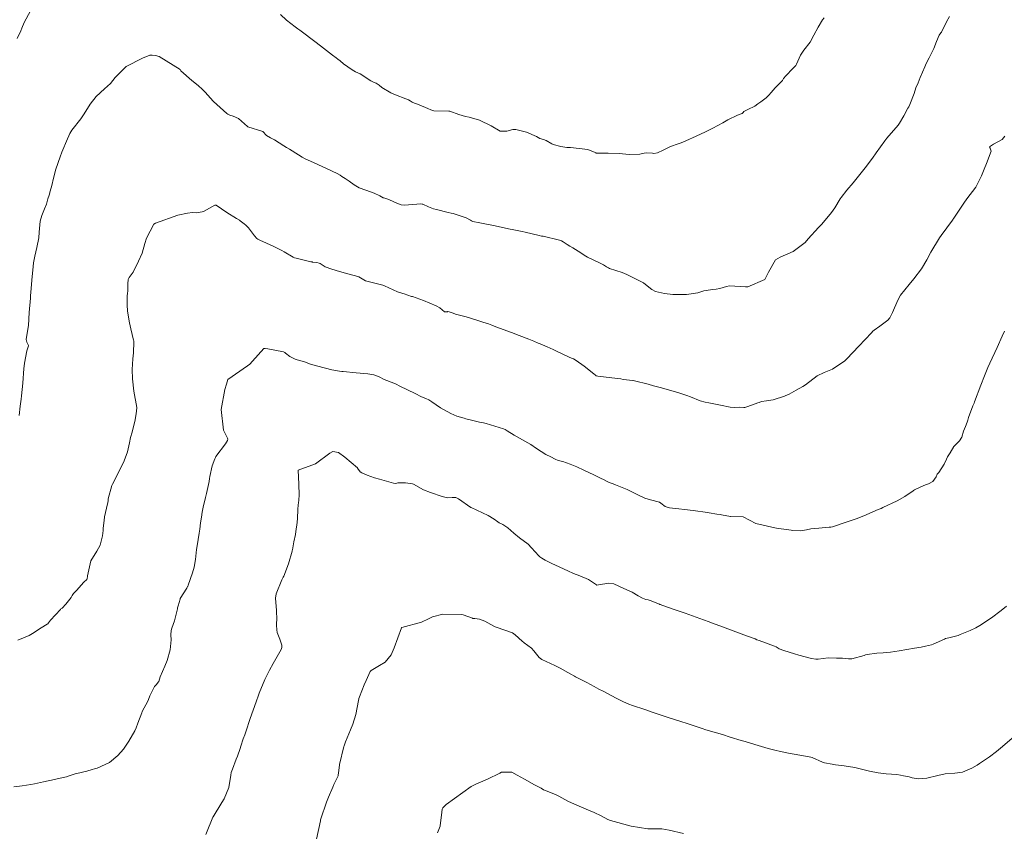
# Model space of a CAD drawing. Units: metres. Extents: x 803099 to 807613, y 8126789 to 8128801.
# Drawn here: x 803805 to 803869, y 8127009 to 8127062 of the extents above; entities that cross this region are included whole.
import ezdxf

# ---------------------------------------------------------------- set-up
doc = ezdxf.new("R2010")
doc.units = ezdxf.units.M
doc.header["$LTSCALE"] = 25
doc.layers.add('Curva Indice', color=36, linetype='Continuous')

msp = doc.modelspace()

# ---------------------------------------------------------------- linework, layer by layer
at = {"layer": 'Curva Indice', "color": 36, "linetype": 'Continuous', "lineweight": 13, "flags": 128}
for points, elevation in [([(803805.9172, 8127062.2457), (803805.4973, 8127061.4846), (803805.3499, 8127061.1312), (803805.2815, 8127060.96), (803805.0545, 8127060.447)], 290), ([(803857.5871, 8127061.8009), (803857.4878, 8127061.6741), (803857.2053, 8127061.1818), (803856.9144, 8127060.6618), (803856.824, 8127060.5115), (803856.7764, 8127060.4157), (803856.6735, 8127060.2102), (803856.2622, 8127059.6936), (803856.0398, 8127059.3672), (803855.7844, 8127058.7708), (803855.7392, 8127058.7029), (803855.5426, 8127058.5025), (803855.0825, 8127058.0304), (803854.9478, 8127057.838), (803854.8688, 8127057.7177), (803854.6761, 8127057.5185), (803854.3893, 8127057.2285), (803854.1306, 8127056.9268), (803853.9801, 8127056.7525), (803853.8122, 8127056.5941), (803853.4531, 8127056.324), (803853.2657, 8127056.1864), (803853.0695, 8127056.0479), (803852.6176, 8127055.819), (803852.3603, 8127055.6879), (803852.3088, 8127055.6328), (803852.2461, 8127055.5644), (803851.9485, 8127055.4599), (803851.3233, 8127055.152), (803850.9914, 8127054.9683), (803850.3415, 8127054.614), (803849.8684, 8127054.381), (803849.2567, 8127054.1007), (803848.5851, 8127053.7916), (803848.2806, 8127053.6636), (803848.0705, 8127053.5891), (803847.5808, 8127053.4147), (803847.0988, 8127053.1855), (803846.7287, 8127052.9965), (803846.5004, 8127052.9667), (803846.4127, 8127052.9857), (803845.9993, 8127053.0041), (803845.8694, 8127052.9755), (803845.578, 8127052.9133), (803844.8864, 8127052.9031), (803844.2324, 8127052.9581), (803843.5296, 8127052.9886), (803842.9153, 8127052.9752), (803842.7473, 8127052.9891), (803842.7198, 8127052.999), (803842.672, 8127053.0299), (803842.1932, 8127053.2309), (803841.0643, 8127053.3497), (803840.8307, 8127053.3602), (803840.4518, 8127053.4194), (803839.9396, 8127053.5575), (803839.8507, 8127053.5969), (803839.4772, 8127053.8028), (803839.3089, 8127053.8626), (803839.0843, 8127053.9365), (803838.8481, 8127054.0581), (803838.202, 8127054.3526), (803837.5167, 8127054.5212), (803837.3229, 8127054.5144), (803836.9211, 8127054.4195), (803836.4873, 8127054.4253), (803835.907, 8127054.753), (803835.1433, 8127055.1249), (803834.4668, 8127055.3299), (803834.2347, 8127055.3815), (803833.8005, 8127055.4947), (803833.2111, 8127055.72), (803833.1912, 8127055.7268), (803833.1829, 8127055.7282), (803833.1471, 8127055.7285), (803832.1754, 8127055.7418), (803831.9704, 8127055.7957), (803831.7812, 8127055.8841), (803831.2134, 8127056.1258), (803830.7978, 8127056.2901), (803830.7679, 8127056.3049), (803830.6393, 8127056.3913), (803830.5318, 8127056.4502), (803830.3416, 8127056.5188), (803829.6671, 8127056.7766), (803829.363, 8127056.9156), (803828.7894, 8127057.2566), (803828.6045, 8127057.4088), (803828.4183, 8127057.5376), (803828.2988, 8127057.5864), (803828.1197, 8127057.6676), (803828.0762, 8127057.6981), (803827.3715, 8127058.15), (803827.0756, 8127058.2877), (803826.8566, 8127058.4038), (803826.2941, 8127058.8006), (803826.0732, 8127058.9918), (803825.9327, 8127059.1129), (803825.8241, 8127059.1907), (803825.5787, 8127059.3716), (803824.8013, 8127059.967), (803824.4205, 8127060.2638), (803824.1699, 8127060.459), (803823.8042, 8127060.7339), (803823.6331, 8127060.8596), (803823.4476, 8127060.9958), (803823.3197, 8127061.087), (803823.1487, 8127061.205), (803822.5802, 8127061.6436), (803822.1972, 8127062.0144)], 290), ([(803865.7538, 8127061.8776), (803865.5598, 8127061.5286), (803865.2317, 8127060.8731), (803865.1848, 8127060.8221), (803865.0699, 8127060.6781), (803864.8949, 8127060.2662), (803864.7236, 8127059.8), (803864.6486, 8127059.6328), (803864.4291, 8127059.1985), (803864.2377, 8127058.8143), (803864.1437, 8127058.6077), (803863.8472, 8127057.9116), (803863.6965, 8127057.5733), (803863.5659, 8127057.2366), (803863.4462, 8127056.8734), (803863.1647, 8127056.1452), (803863.0897, 8127055.9932), (803863.0411, 8127055.9062), (803862.7669, 8127055.412), (803862.489, 8127054.9283), (803862.3977, 8127054.8019), (803861.6701, 8127053.9649), (803861.535, 8127053.7918), (803860.9821, 8127052.9968), (803860.7411, 8127052.6673), (803860.2491, 8127052.0295), (803859.9086, 8127051.5902), (803859.4853, 8127051.058), (803859.0566, 8127050.5632), (803858.6851, 8127050.0964), (803858.6262, 8127050)], 287.5), ([(803829.1056, 8127050), (803828.9227, 8127050.0645), (803828.8831, 8127050.0834), (803828.6552, 8127050.2096), (803828.2823, 8127050.3726), (803827.7399, 8127050.5646), (803827.311, 8127050.728), (803826.9837, 8127050.9203), (803826.6577, 8127051.1568), (803826.3976, 8127051.3363), (803826.2897, 8127051.4038), (803826.1914, 8127051.4715), (803826.0656, 8127051.5565), (803825.8854, 8127051.6494), (803825.1942, 8127051.984), (803824.9495, 8127052.1014), (803824.3457, 8127052.3725), (803823.7939, 8127052.6188), (803823.5972, 8127052.724), (803823.3597, 8127052.8739), (803822.7677, 8127053.2338), (803822.5757, 8127053.3516), (803822.4094, 8127053.4606), (803821.8033, 8127053.8544), (803821.6187, 8127053.9469), (803821.5375, 8127053.9743), (803821.2757, 8127054.13), (803821.0447, 8127054.3952), (803821.0336, 8127054.4038), (803820.0582, 8127054.7077), (803820.0445, 8127054.7127), (803820.0416, 8127054.715), (803819.4605, 8127055.2377), (803819.1034, 8127055.3879), (803818.8835, 8127055.4566), (803818.7555, 8127055.5192), (803818.6934, 8127055.5647), (803817.8308, 8127056.3487), (803817.8209, 8127056.3576), (803817.8135, 8127056.3651), (803817.2826, 8127056.9504), (803817.0206, 8127057.2067), (803816.9158, 8127057.3003), (803816.8202, 8127057.382), (803816.4231, 8127057.7162), (803815.7109, 8127058.3439), (803815.6732, 8127058.392), (803815.6482, 8127058.4259), (803814.2885, 8127059.2764), (803814.0473, 8127059.345), (803813.8259, 8127059.3612), (803813.674, 8127059.366), (803813.2042, 8127059.1753), (803812.1464, 8127058.6203), (803811.4182, 8127057.9187), (803811.1129, 8127057.5314), (803810.7391, 8127057.1767), (803810.1813, 8127056.6801), (803809.8049, 8127056.181), (803809.4179, 8127055.5414), (803809.1977, 8127055.228), (803808.6082, 8127054.4743), (803808.4745, 8127054.2597), (803808.2477, 8127053.7578), (803808.0131, 8127053.1949), (803807.9603, 8127053.0534), (803807.8504, 8127052.7415), (803807.5729, 8127051.9456), (803807.4111, 8127051.3505), (803807.3006, 8127050.8853), (803807.2014, 8127050.5114), (803807.1799, 8127050.4346), (803807.1681, 8127050.3977), (803807.1209, 8127050.246), (803807.0483, 8127050)], 287.5), ([(803869.3474, 8127054.083), (803869.1726, 8127053.8727), (803868.6135, 8127053.5639), (803868.4206, 8127053.4484), (803868.3981, 8127053.4331), (803868.3683, 8127053.401), (803868.3589, 8127053.3674), (803868.4039, 8127053.3003), (803868.4529, 8127053.1192), (803868.1558, 8127052.3077), (803867.9998, 8127051.9499), (803867.8286, 8127051.4989), (803867.4625, 8127050.7618), (803866.8719, 8127050.0017), (803866.8706, 8127050)], 285), ([(803866.8707, 8127050), (803866.6701, 8127049.723), (803866.0316, 8127048.7545), (803865.9714, 8127048.6592), (803865.9608, 8127048.6404), (803865.944, 8127048.6151), (803865.2014, 8127047.6263), (803865.094, 8127047.4734), (803864.5373, 8127046.539), (803864.2756, 8127046.0417), (803863.9242, 8127045.4516), (803863.4352, 8127044.7927), (803863.1287, 8127044.429), (803862.5638, 8127043.7339), (803862.3749, 8127043.3998), (803862.0306, 8127042.6044), (803861.8554, 8127042.2497), (803861.7332, 8127042.101), (803861.2175, 8127041.7132), (803860.8477, 8127041.4483), (803860.7634, 8127041.3789), (803860.6745, 8127041.289), (803859.8538, 8127040.4045), (803859.0598, 8127039.5841), (803858.927, 8127039.4633), (803858.1195, 8127038.9219), (803857.5872, 8127038.6994), (803857.1353, 8127038.4771), (803856.3642, 8127037.8832), (803856.2036, 8127037.7796), (803855.7746, 8127037.5455), (803855.3138, 8127037.2928), (803855.0433, 8127037.1784), (803854.994, 8127037.1615), (803854.2562, 8127036.9218), (803853.8351, 8127036.8551), (803853.5149, 8127036.8041), (803853.3474, 8127036.7487), (803853.2622, 8127036.718), (803852.6259, 8127036.4909), (803852.4231, 8127036.4195), (803852.3639, 8127036.4154), (803852.0796, 8127036.4303), (803851.7586, 8127036.4227), (803851.4718, 8127036.4343), (803850.8331, 8127036.5669), (803850.0834, 8127036.7165), (803849.8406, 8127036.7579), (803849.5121, 8127036.8532), (803848.8886, 8127037.1127), (803848.649, 8127037.2041), (803848.3893, 8127037.2912), (803848.1269, 8127037.3752), (803847.0026, 8127037.693), (803846.485, 8127037.8364), (803846.127, 8127037.9351), (803845.244, 8127038.144), (803845.1448, 8127038.1678), (803845.1249, 8127038.1711), (803844.4954, 8127038.2508), (803844.3509, 8127038.2788), (803844.1396, 8127038.3141), (803842.8549, 8127038.4498), (803842.7475, 8127038.4854), (803842.7017, 8127038.5191), (803842.5945, 8127038.6109), (803841.9599, 8127039.1022), (803841.8009, 8127039.2241), (803841.3753, 8127039.5255), (803841.2679, 8127039.5797), (803841.1881, 8127039.6096), (803840.6619, 8127039.8456), (803840.0747, 8127040.1318), (803839.94, 8127040.1943), (803839.5507, 8127040.3628), (803839.0976, 8127040.557), (803838.9637, 8127040.6129), (803838.6873, 8127040.7267), (803838.3511, 8127040.8618), (803837.721, 8127041.1097), (803837.2239, 8127041.3011), (803836.2173, 8127041.6815), (803835.9434, 8127041.7828), (803835.7235, 8127041.8608), (803835.3722, 8127041.9803), (803835.0389, 8127042.0899), (803834.2687, 8127042.318), (803833.588, 8127042.4959), (803833.3151, 8127042.6024), (803833.0871, 8127042.6601), (803833.0654, 8127042.6551), (803832.8709, 8127042.6378), (803832.5696, 8127042.8982), (803832.3254, 8127043.049), (803831.5012, 8127043.3755), (803830.7776, 8127043.6378), (803830.7197, 8127043.6567), (803830.2485, 8127043.8144), (803830.1542, 8127043.8388), (803829.8055, 8127043.9419), (803828.9527, 8127044.3516), (803828.9144, 8127044.3724), (803828.8601, 8127044.3946), (803827.9784, 8127044.5923), (803827.7298, 8127044.6699), (803827.5077, 8127044.7929), (803827.2858, 8127044.9254), (803827.0815, 8127044.9933), (803826.8137, 8127045.0599), (803826.0282, 8127045.2814), (803825.5403, 8127045.4231), (803825.1036, 8127045.5803), (803824.7635, 8127045.7877), (803824.7013, 8127045.8161), (803824.556, 8127045.8536), (803824.2815, 8127045.888), (803824.2431, 8127045.8962), (803824.1737, 8127045.9154), (803823.2057, 8127046.1374), (803823.1032, 8127046.171), (803823.0166, 8127046.214), (803822.4274, 8127046.5573), (803822.2853, 8127046.6375), (803822.0503, 8127046.7591), (803821.7198, 8127046.916), (803820.8494, 8127047.3167), (803820.7231, 8127047.3762), (803820.6573, 8127047.422), (803820.5066, 8127047.589), (803820.1062, 8127048.1098), (803819.9378, 8127048.2957), (803819.817, 8127048.379), (803819.556, 8127048.5834), (803819.5117, 8127048.6208), (803819.3358, 8127048.7336), (803818.704, 8127049.1236), (803818.0055, 8127049.5948), (803817.9112, 8127049.5903), (803817.1818, 8127049.1883), (803817.0992, 8127049.1533), (803816.6901, 8127049.1071), (803816.4689, 8127049.1108), (803816.1461, 8127049.0807), (803815.515, 8127048.9456), (803814.0615, 8127048.4162), (803813.937, 8127048.361), (803813.4555, 8127047.4543), (803813.367, 8127047.1056), (803813.1794, 8127046.4788), (803812.9415, 8127045.9416), (803812.5893, 8127045.2394), (803812.33, 8127044.8775), (803812.2781, 8127044.7641), (803812.2519, 8127044.469), (803812.2543, 8127044.0606), (803812.2227, 8127043.7921), (803812.2137, 8127043.737), (803812.1988, 8127043.0939), (803812.226, 8127042.7022), (803812.3578, 8127041.9378), (803812.4489, 8127041.5464), (803812.539, 8127041.1624), (803812.6277, 8127040.7947), (803812.6333, 8127040.7556), (803812.639, 8127040.6415), (803812.6264, 8127040.0184), (803812.619, 8127039.9675), (803812.5754, 8127039.5832), (803812.5422, 8127038.8905), (803812.5461, 8127038.2795), (803812.6458, 8127037.48), (803812.8374, 8127036.4231), (803812.8381, 8127036.4129), (803812.8374, 8127036.4048), (803812.7835, 8127036.0097), (803812.7691, 8127035.9062), (803812.7231, 8127035.6227), (803812.5397, 8127034.8205), (803812.4347, 8127034.471), (803812.3516, 8127034.1047), (803812.2362, 8127033.5309), (803812.0205, 8127032.9479), (803811.7759, 8127032.4463), (803811.2431, 8127031.4228), (803811.2275, 8127031.3865), (803811.2106, 8127031.336), (803810.9796, 8127030.4628), (803810.9671, 8127030.3468), (803810.9511, 8127030.2239), (803810.8568, 8127029.859), (803810.7407, 8127029.2892), (803810.7069, 8127029.0527), (803810.6492, 8127028.5508), (803810.6404, 8127028.4023), (803810.6063, 8127028.0528), (803810.4425, 8127027.4463), (803810.2293, 8127027.0548), (803809.8436, 8127026.4281), (803809.6306, 8127025.454), (803809.6164, 8127025.3794), (803809.6026, 8127025.306), (803809.5951, 8127025.2518), (803809.5713, 8127025.2094), (803809.3935, 8127025.0302), (803808.9016, 8127024.5009), (803808.714, 8127024.3015), (803808.6252, 8127024.1611), (803808.5644, 8127024.0393), (803808.2247, 8127023.6049), (803807.9743, 8127023.3477), (803807.8974, 8127023.2978), (803807.859, 8127023.27), (803807.2156, 8127022.5745), (803807.0795, 8127022.3971), (803807.0399, 8127022.3355), (803807.001, 8127022.3037), (803806.604, 8127022.0652), (803806.0532, 8127021.69), (803805.8245, 8127021.5617), (803805.0868, 8127021.2551)], 285), ([(803807.0483, 8127050), (803806.9503, 8127049.6682), (803806.8911, 8127049.512), (803806.8716, 8127049.468), (803806.6462, 8127048.9292), (803806.5374, 8127048.5452), (803806.4852, 8127047.8392), (803806.4519, 8127047.4732), (803806.3256, 8127046.8461), (803806.1876, 8127046.2754), (803806.1098, 8127045.8484), (803806.0566, 8127045.3662), (803806.0229, 8127044.9563), (803805.9433, 8127043.9309), (803805.9233, 8127043.6913), (803805.9103, 8127043.5344), (803805.8335, 8127042.6111), (803805.7748, 8127041.7605), (803805.7457, 8127041.5273), (803805.6302, 8127040.8393), (803805.6685, 8127040.6615), (803805.7874, 8127040.4617), (803805.7925, 8127040.4352), (803805.674, 8127040.1072), (803805.5155, 8127039.3026), (803805.4921, 8127039.0994), (803805.4818, 8127038.9568), (803805.4149, 8127038.0023), (803805.3344, 8127037.1813), (803805.3062, 8127036.95), (803805.2461, 8127036.4972), (803805.1757, 8127035.897)], 287.5), ([(803869.3264, 8127041.3856), (803869.1864, 8127041.0726), (803868.8462, 8127040.3265), (803868.3813, 8127039.3065), (803868.2534, 8127039.0117), (803868.0321, 8127038.4744), (803867.7879, 8127037.865), (803867.3762, 8127036.7862), (803867.3439, 8127036.7017), (803867.2737, 8127036.5194), (803866.99, 8127035.7725), (803866.9401, 8127035.5981), (803866.9032, 8127035.4637), (803866.7862, 8127035.1881), (803866.6664, 8127034.87), (803866.5457, 8127034.4951), (803866.3951, 8127034.2467), (803866.1067, 8127033.9528), (803866.0659, 8127033.9112), (803866.0364, 8127033.8702), (803865.788, 8127033.4627), (803865.6258, 8127033.2089), (803865.5499, 8127033.0615), (803865.4015, 8127032.7151), (803865.0489, 8127032.1911), (803864.9535, 8127032.0719), (803864.8684, 8127031.8979), (803864.6638, 8127031.5924), (803864.3762, 8127031.4468), (803864.1812, 8127031.3898), (803863.872, 8127031.2471), (803863.4678, 8127031.0489), (803863.3951, 8127031.0095), (803863.3751, 8127030.9957), (803862.8459, 8127030.6272), (803862.3429, 8127030.3471), (803861.4004, 8127029.898), (803861.2916, 8127029.8447), (803861.2663, 8127029.8322), (803861.2337, 8127029.8174), (803861.1111, 8127029.7642), (803860.1693, 8127029.3706), (803859.6627, 8127029.1729), (803859.0799, 8127028.9608), (803858.1281, 8127028.6531), (803858.024, 8127028.6286), (803857.9174, 8127028.614), (803857.2502, 8127028.566), (803856.7294, 8127028.5193), (803856.4371, 8127028.4551), (803856.0551, 8127028.3867), (803855.4969, 8127028.4058), (803855.4354, 8127028.4168), (803854.6393, 8127028.5414), (803854.4919, 8127028.5638), (803854.3752, 8127028.5846), (803853.1276, 8127028.8684), (803852.3169, 8127029.2885), (803852.3125, 8127029.2917), (803852.3093, 8127029.2931), (803852.3074, 8127029.2937), (803851.5063, 8127029.3098), (803851.4829, 8127029.3122), (803850.9028, 8127029.4279), (803850.8477, 8127029.4384), (803850.6016, 8127029.4797), (803850.1012, 8127029.5614), (803849.9853, 8127029.5799), (803849.0476, 8127029.7163), (803848.5004, 8127029.7831), (803848.1181, 8127029.8213), (803847.5121, 8127029.8838), (803847.4231, 8127029.8949), (803847.23, 8127029.9758), (803846.948, 8127030.1961), (803846.8657, 8127030.25), (803846.2785, 8127030.4031), (803845.9189, 8127030.522), (803845.4132, 8127030.7481), (803844.7515, 8127031.0661), (803844.429, 8127031.2089), (803844.009, 8127031.3747), (803843.8399, 8127031.4387), (803843.5893, 8127031.5394), (803843.4608, 8127031.5958), (803843.2527, 8127031.6953), (803843.0234, 8127031.8094), (803842.5827, 8127032.0223), (803841.9338, 8127032.3328), (803841.4826, 8127032.5414), (803841.0525, 8127032.7294), (803840.5755, 8127032.9006), (803840.2776, 8127032.9689), (803840.0693, 8127033.0535), (803839.7884, 8127033.2066), (803839.4739, 8127033.3586), (803838.8596, 8127033.7458), (803838.4909, 8127033.9975), (803838.1024, 8127034.2332), (803837.7524, 8127034.4275), (803837.3937, 8127034.6217), (803836.9501, 8127034.8967), (803836.8232, 8127034.9757), (803836.7145, 8127035.0223), (803835.5865, 8127035.3802), (803835.4171, 8127035.4103), (803835.1514, 8127035.456), (803834.5454, 8127035.6134), (803834.2661, 8127035.6814), (803834.139, 8127035.7121), (803833.6638, 8127035.8593), (803833.271, 8127036.0211), (803832.6048, 8127036.3914), (803832.0498, 8127036.7833), (803831.8554, 8127036.9084), (803831.6524, 8127036.9948), (803831.4863, 8127037.0578), (803831.3267, 8127037.136), (803830.9957, 8127037.3066), (803830.4074, 8127037.5805), (803830.0077, 8127037.7826), (803829.6712, 8127037.9486), (803829.1147, 8127038.1695), (803828.9423, 8127038.2387), (803828.6226, 8127038.4103), (803828.604, 8127038.4202), (803828.2753, 8127038.5476), (803827.8817, 8127038.6204), (803827.1074, 8127038.671), (803826.2798, 8127038.7513), (803826.1745, 8127038.7654), (803825.7523, 8127038.8304), (803825.6581, 8127038.8474), (803825.5295, 8127038.8754), (803824.6225, 8127039.1011), (803824.153, 8127039.2427), (803823.7537, 8127039.3825), (803823.2842, 8127039.5185), (803823.1418, 8127039.5599), (803822.7926, 8127039.737), (803822.5078, 8127039.9635), (803822.4697, 8127039.9949), (803822.3794, 8127040.0357), (803821.3609, 8127040.2324), (803821.1965, 8127040.2683), (803821.108, 8127040.2494), (803820.3671, 8127039.4253), (803820.2007, 8127039.2446), (803820.0513, 8127039.1202), (803818.765, 8127038.234), (803818.6715, 8127037.9353), (803818.5554, 8127037.5795), (803818.3238, 8127036.2879), (803818.4807, 8127034.931), (803818.5119, 8127034.8526), (803818.7497, 8127034.41), (803818.7581, 8127034.3505), (803818.7306, 8127034.2601), (803818.5998, 8127034.0473), (803817.9774, 8127033.2179), (803817.9484, 8127033.161), (803817.9145, 8127033.0807), (803817.7386, 8127032.6155), (803817.5828, 8127031.9329), (803817.5601, 8127031.7853), (803817.5355, 8127031.6009), (803817.377, 8127030.8253), (803817.3035, 8127030.5511), (803817.1627, 8127029.9315), (803817.1182, 8127029.707), (803817.0714, 8127029.4759), (803817.0578, 8127029.3986), (803816.9879, 8127028.9021), (803816.9326, 8127028.49), (803816.8956, 8127028.2423), (803816.8271, 8127027.8155), (803816.7602, 8127027.4028), (803816.7259, 8127027.1663), (803816.6577, 8127026.5234), (803816.5769, 8127026.018), (803816.4674, 8127025.6377), (803816.1821, 8127024.8511), (803816.1471, 8127024.76), (803816.1449, 8127024.7544), (803816.111, 8127024.6892), (803816.0898, 8127024.6569), (803815.6625, 8127023.9696), (803815.6479, 8127023.9343), (803815.5187, 8127023.4899), (803815.4901, 8127023.3759), (803815.4749, 8127023.2967), (803815.2811, 8127022.5258), (803815.1181, 8127022.0336), (803815.0811, 8127021.8902), (803815.0604, 8127021.6095), (803815.0638, 8127021.2761), (803815.0057, 8127020.6353), (803814.8086, 8127019.941), (803814.6622, 8127019.5755), (803814.3578, 8127018.8731), (803814.2597, 8127018.5793), (803814.2472, 8127018.5492), (803814.0914, 8127018.356), (803813.9967, 8127018.2364), (803813.676, 8127017.6446), (803813.6568, 8127017.5637), (803813.5607, 8127017.2794), (803813.1871, 8127016.6173), (803813.1528, 8127016.5369), (803812.8937, 8127015.8459), (803812.7871, 8127015.5569), (803812.6976, 8127015.3572), (803812.3259, 8127014.6855), (803811.9743, 8127014.1668), (803811.6076, 8127013.757), (803811.0642, 8127013.3005), (803810.2554, 8127012.9283), (803810.0872, 8127012.8786), (803809.9283, 8127012.8327), (803809.5711, 8127012.7306), (803808.9224, 8127012.5717), (803808.8302, 8127012.5484), (803808.3033, 8127012.3802), (803808.2506, 8127012.3652), (803807.7388, 8127012.2535), (803807.4663, 8127012.194), (803806.7654, 8127012.0327), (803806.1801, 8127011.912), (803805.9269, 8127011.8661), (803805.3775, 8127011.7754), (803804.818, 8127011.7067)], 282.5)]:
    msp.add_lwpolyline(points, dxfattribs=dict(at, elevation=elevation))
at = {"layer": 'Curva Indice', "color": 36, "linetype": 'Continuous', "lineweight": 13}
for points in [[(803858.6262, 8127050, 287.5), (803858.2712, 8127049.419, 287.5), (803858.0618, 8127049.1143, 287.5), (803857.4274, 8127048.368, 287.5), (803857.2231, 8127048.1371, 287.5), (803856.554, 8127047.3964, 287.5), (803856.3461, 8127047.1747, 287.5), (803855.5666, 8127046.5838, 287.5), (803854.7186, 8127046.2145, 287.5), (803854.4172, 8127046.0339, 287.5), (803853.9698, 8127045.2337, 287.5), (803853.7133, 8127044.7503, 287.5), (803852.617, 8127044.2836, 287.5), (803852.5453, 8127044.2794, 287.5), (803852.5344, 8127044.28, 287.5), (803852.4657, 8127044.2851, 287.5), (803851.4126, 8127044.3376, 287.5), (803851.2216, 8127044.2953, 287.5), (803850.785, 8127044.1609, 287.5), (803850.5596, 8127044.1257, 287.5), (803850.3156, 8127044.1042, 287.5), (803849.9072, 8127044.0445, 287.5), (803849.7599, 8127044.0064, 287.5), (803849.3721, 8127043.8915, 287.5), (803848.6194, 8127043.7824, 287.5), (803847.7334, 8127043.7767, 287.5), (803847.1821, 8127043.8316, 287.5), (803846.6158, 8127043.9715, 287.5), (803846.3754, 8127044.0927, 287.5), (803845.8514, 8127044.5082, 287.5), (803845.8148, 8127044.5344, 287.5), (803845.7757, 8127044.5566, 287.5), (803844.7382, 8127045.0814, 287.5), (803844.4443, 8127045.2038, 287.5), (803843.6182, 8127045.4757, 287.5), (803843.541, 8127045.506, 287.5), (803843.4078, 8127045.5887, 287.5), (803843.2265, 8127045.7087, 287.5), (803843.0039, 8127045.8264, 287.5), (803842.176, 8127046.2179, 287.5), (803841.9555, 8127046.3401, 287.5), (803841.7489, 8127046.487, 287.5), (803841.23, 8127046.8179, 287.5), (803841.0183, 8127046.9274, 287.5), (803840.8487, 8127047.0309, 287.5), (803840.589, 8127047.2106, 287.5), (803840.482, 8127047.2696, 287.5), (803840.3444, 8127047.3176, 287.5), (803839.2833, 8127047.5687, 287.5), (803839.1934, 8127047.5858, 287.5), (803839.0271, 8127047.6176, 287.5), (803838.1295, 8127047.8284, 287.5), (803837.9323, 8127047.8756, 287.5), (803837.3789, 8127047.9898, 287.5), (803837.3115, 8127048.0011, 287.5), (803837.1526, 8127048.0311, 287.5), (803836.0667, 8127048.2645, 287.5), (803835.2858, 8127048.4172, 287.5), (803835.1723, 8127048.438, 287.5), (803834.7061, 8127048.5397, 287.5), (803834.6241, 8127048.5753, 287.5), (803834.5559, 8127048.6225, 287.5), (803834.2848, 8127048.7751, 287.5), (803833.4349, 8127049.0472, 287.5), (803833.2935, 8127049.0774, 287.5), (803833.1118, 8127049.1191, 287.5), (803832.3542, 8127049.3133, 287.5), (803832.1622, 8127049.3564, 287.5), (803831.8224, 8127049.4773, 287.5), (803831.4591, 8127049.6528, 287.5), (803831.4048, 8127049.6707, 287.5), (803831.3375, 8127049.6763, 287.5), (803831.0557, 8127049.6591, 287.5), (803830.2596, 8127049.5926, 287.5), (803830.0522, 8127049.6117, 287.5), (803829.7546, 8127049.7242, 287.5), (803829.297, 8127049.9324, 287.5), (803829.1055, 8127050, 287.5)], [(803817.3304, 8127008.6048, 280), (803817.4052, 8127008.8204, 280), (803817.7386, 8127009.6268, 280), (803817.7813, 8127009.7259, 280), (803817.8009, 8127009.7611, 280), (803818.3735, 8127010.6902, 280), (803818.5177, 8127010.9306, 280), (803818.8316, 8127011.6557, 280), (803818.9648, 8127012.4787, 280), (803818.9865, 8127012.6331, 280), (803819.0646, 8127012.869, 280), (803819.3143, 8127013.5121, 280), (803819.3825, 8127013.7075, 280), (803819.5543, 8127014.2007, 280), (803819.613, 8127014.3658, 280), (803819.7704, 8127014.8381, 280), (803819.8603, 8127015.0994, 280), (803819.9726, 8127015.4244, 280), (803820.1767, 8127016.0242, 280), (803820.3486, 8127016.5274, 280), (803820.387, 8127016.6397, 280), (803820.6244, 8127017.3004, 280), (803820.7422, 8127017.6188, 280), (803820.8047, 8127017.7994, 280), (803821.1636, 8127018.6982, 280), (803821.4812, 8127019.316, 280), (803821.7115, 8127019.7368, 280), (803822.2258, 8127020.6608, 280), (803822.2751, 8127020.7888, 280), (803822.2756, 8127020.9279, 280), (803822.1376, 8127021.3212, 280), (803821.9836, 8127021.7715, 280), (803821.9529, 8127021.9356, 280), (803821.9301, 8127022.2429, 280), (803821.9389, 8127022.3968, 280), (803821.9594, 8127022.5916, 280), (803821.9273, 8127023.189, 280), (803821.8735, 8127024.0046, 280), (803821.9109, 8127024.2707, 280), (803822.2851, 8127025.2011, 280), (803822.3615, 8127025.3557, 280), (803822.4014, 8127025.4371, 280), (803822.715, 8127026.2377, 280), (803822.9426, 8127027.0546, 280), (803822.955, 8127027.1064, 280), (803822.9654, 8127027.1521, 280), (803823.0683, 8127027.6701, 280), (803823.1646, 8127028.1425, 280), (803823.1985, 8127028.339, 280), (803823.2665, 8127028.919, 280), (803823.2921, 8127029.2159, 280), (803823.3214, 8127029.7486, 280), (803823.3489, 8127030.1027, 280), (803823.3625, 8127030.1845, 280), (803823.3919, 8127030.4099, 280), (803823.4013, 8127030.7139, 280), (803823.3897, 8127031.4185, 280), (803823.332, 8127032.337, 280), (803824.4605, 8127032.7419, 280), (803825.397, 8127033.4474, 280), (803825.5937, 8127033.5554, 280), (803825.9561, 8127033.4808, 280), (803826.389, 8127033.1811, 280), (803827.1971, 8127032.4813, 280), (803827.2063, 8127032.4715, 280), (803827.3861, 8127032.2369, 280), (803827.4905, 8127032.1543, 280), (803827.8392, 8127032.0124, 280), (803828.3159, 8127031.8403, 280), (803828.6353, 8127031.7513, 280), (803829.5518, 8127031.4924, 280), (803829.6884, 8127031.4623, 280), (803829.7669, 8127031.4796, 280), (803829.8389, 8127031.503, 280), (803830.3374, 8127031.5178, 280), (803830.7925, 8127031.439, 280), (803830.8426, 8127031.4164, 280), (803831.4904, 8127031.0517, 280), (803831.9555, 8127030.8825, 280), (803832.7112, 8127030.619, 280), (803833.0627, 8127030.543, 280), (803833.373, 8127030.5533, 280), (803833.6027, 8127030.5499, 280), (803833.7891, 8127030.4722, 280), (803834.5756, 8127029.9067, 280), (803834.5861, 8127029.8992, 280), (803834.5892, 8127029.897, 280), (803834.5967, 8127029.8935, 280), (803835.7038, 8127029.393, 280), (803836.1116, 8127029.1461, 280), (803836.3302, 8127028.9708, 280), (803836.4269, 8127028.9154, 280), (803836.6738, 8127028.8038, 280), (803836.9964, 8127028.5759, 280), (803837.3812, 8127028.23, 280), (803837.7606, 8127027.9321, 280), (803838.3063, 8127027.5063, 280), (803838.5333, 8127027.2772, 280), (803839.0111, 8127026.7481, 280), (803839.0822, 8127026.6853, 280), (803839.1941, 8127026.6032, 280), (803839.4308, 8127026.4698, 280), (803839.8667, 8127026.2546, 280), (803840.0852, 8127026.1438, 280), (803840.8994, 8127025.7738, 280), (803841.2769, 8127025.6101, 280), (803841.6871, 8127025.453, 280), (803842.24, 8127025.224, 280), (803842.7, 8127024.9002, 280), (803842.7614, 8127024.8594, 280), (803842.7966, 8127024.85, 280), (803842.8887, 8127024.859, 280), (803843.5705, 8127024.9837, 280), (803843.8924, 8127024.9318, 280), (803844.5504, 8127024.6363, 280), (803845.0777, 8127024.3803, 280), (803845.4735, 8127024.1586, 280), (803845.7685, 8127023.9976, 280), (803845.9763, 8127023.92, 280), (803846.1249, 8127023.8789, 280), (803846.2546, 8127023.8359, 280), (803846.8692, 8127023.5973, 280), (803846.8907, 8127023.5886, 280), (803846.926, 8127023.5752, 280), (803847.0119, 8127023.5446, 280), (803847.8244, 8127023.268, 280), (803848.5379, 8127023.0173, 280), (803849.7302, 8127022.5842, 280), (803850.0911, 8127022.4521, 280), (803850.2617, 8127022.3891, 280), (803850.7865, 8127022.193, 280), (803852.5279, 8127021.5467, 280), (803853.0872, 8127021.3395, 280), (803853.2136, 8127021.2925, 280), (803853.3556, 8127021.2412, 280), (803854.3525, 8127020.8744, 280), (803854.457, 8127020.8205, 280), (803854.6476, 8127020.7068, 280), (803854.9569, 8127020.5798, 280), (803855.6485, 8127020.366, 280), (803855.9334, 8127020.2844, 280), (803856.7722, 8127020.064, 280), (803857.0422, 8127020.0194, 280), (803857.197, 8127020.0288, 280), (803857.8402, 8127020.101, 280), (803858.3975, 8127020.0978, 280), (803858.7791, 8127020.0946, 280), (803859.1695, 8127020.0428, 280), (803859.3811, 8127020.0356, 280), (803860.1813, 8127020.2711, 280), (803860.278, 8127020.2989, 280), (803860.3892, 8127020.3186, 280), (803861.0128, 8127020.4057, 280), (803861.4248, 8127020.4398, 280), (803861.8954, 8127020.4764, 280), (803862.4592, 8127020.5574, 280), (803862.9756, 8127020.6503, 280), (803863.4773, 8127020.7386, 280), (803863.8963, 8127020.8169, 280), (803864.1941, 8127020.8786, 280), (803864.5715, 8127020.9569, 280), (803864.6861, 8127020.9931, 280), (803865.4171, 8127021.3301, 280), (803865.4952, 8127021.361, 280), (803865.7112, 8127021.4148, 280), (803866.3067, 8127021.572, 280), (803866.4463, 8127021.6248, 280), (803867.1018, 8127021.8998, 280), (803867.4576, 8127022.0632, 280), (803867.7157, 8127022.2175, 280), (803868.4772, 8127022.7252, 280), (803869.1049, 8127023.1857, 280), (803869.4579, 8127023.4831, 280)], [(803824.5352, 8127008.303, 277.5), (803824.7873, 8127009.4985, 277.5), (803824.8015, 8127009.5609, 277.5), (803824.8245, 8127009.6344, 277.5), (803825.194, 8127010.7022, 277.5), (803825.3246, 8127011.0455, 277.5), (803825.6007, 8127011.6951, 277.5), (803825.6718, 8127011.858, 277.5), (803825.9346, 8127012.4285, 277.5), (803825.9423, 8127012.4468, 277.5), (803825.9501, 8127012.4743, 277.5), (803825.9703, 8127012.6158, 277.5), (803826.0343, 8127013.1234, 277.5), (803826.042, 8127013.1689, 277.5), (803826.3058, 8127014.3272, 277.5), (803826.3258, 8127014.389, 277.5), (803826.4306, 8127014.6346, 277.5), (803826.7502, 8127015.4228, 277.5), (803826.8894, 8127015.7851, 277.5), (803827.0906, 8127016.4283, 277.5), (803827.268, 8127017.3363, 277.5), (803827.2898, 8127017.4334, 277.5), (803827.299, 8127017.4705, 277.5), (803827.3273, 8127017.5781, 277.5), (803827.64, 8127018.3623, 277.5), (803827.7623, 8127018.6452, 277.5), (803828.0302, 8127019.2237, 277.5), (803828.086, 8127019.2932, 277.5), (803828.6384, 8127019.6042, 277.5), (803828.9947, 8127019.8234, 277.5), (803829.3964, 8127020.3088, 277.5), (803829.5838, 8127020.7579, 277.5), (803830.0652, 8127022.063, 277.5), (803830.072, 8127022.08, 277.5), (803830.0838, 8127022.0827, 277.5), (803830.0911, 8127022.085, 277.5), (803831.3598, 8127022.4422, 277.5), (803831.8266, 8127022.6411, 277.5), (803832.096, 8127022.7877, 277.5), (803832.7659, 8127022.9627, 277.5), (803833.9893, 8127022.941, 277.5), (803834.0858, 8127022.9194, 277.5), (803834.7004, 8127022.6868, 277.5), (803834.7209, 8127022.6823, 277.5), (803834.8504, 8127022.6745, 277.5), (803835.1562, 8127022.6277, 277.5), (803835.4915, 8127022.4958, 277.5), (803836.0719, 8127022.168, 277.5), (803836.1677, 8127022.122, 277.5), (803836.2232, 8127022.1036, 277.5), (803837.2968, 8127021.734, 277.5), (803837.4754, 8127021.6204, 277.5), (803837.9258, 8127021.1876, 277.5), (803838.0245, 8127021.0999, 277.5), (803838.0527, 8127021.0799, 277.5), (803838.526, 8127020.7411, 277.5), (803838.685, 8127020.5751, 277.5), (803839.0265, 8127020.135, 277.5), (803839.2058, 8127019.9948, 277.5), (803840.0552, 8127019.6125, 277.5), (803840.396, 8127019.4342, 277.5), (803840.9025, 8127019.1498, 277.5), (803841.0837, 8127019.0529, 277.5), (803841.3335, 8127018.9205, 277.5), (803841.4055, 8127018.8836, 277.5), (803841.7409, 8127018.71, 277.5), (803842.13, 8127018.5005, 277.5), (803842.6167, 8127018.2355, 277.5), (803842.9121, 8127018.0806, 277.5), (803843.2004, 8127017.9295, 277.5), (803844.0445, 8127017.4843, 277.5), (803844.527, 8127017.2522, 277.5), (803844.8729, 8127017.1004, 277.5), (803844.9333, 8127017.0751, 277.5), (803845.0419, 8127017.0354, 277.5), (803845.9657, 8127016.723, 277.5), (803846.3309, 8127016.597, 277.5), (803846.6419, 8127016.4914, 277.5), (803847.4278, 8127016.2324, 277.5), (803848.1911, 8127015.98, 277.5), (803848.7233, 8127015.8057, 277.5), (803849.3851, 8127015.5911, 277.5), (803849.6496, 8127015.5066, 277.5), (803849.8903, 8127015.4325, 277.5), (803850.9696, 8127015.1076, 277.5), (803851.4728, 8127014.9531, 277.5), (803852.1932, 8127014.7312, 277.5), (803852.4441, 8127014.6558, 277.5), (803853.0707, 8127014.4687, 277.5), (803853.2879, 8127014.4048, 277.5), (803853.7333, 8127014.2749, 277.5), (803853.9387, 8127014.2148, 277.5), (803854.3692, 8127014.0937, 277.5), (803854.751, 8127014.004, 277.5), (803855.2717, 8127013.909, 277.5), (803856.3667, 8127013.7167, 277.5), (803856.7142, 8127013.6426, 277.5), (803856.8066, 8127013.6107, 277.5), (803857.4769, 8127013.3067, 277.5), (803857.6107, 8127013.2711, 277.5), (803858.1107, 8127013.1839, 277.5), (803858.33, 8127013.1452, 277.5), (803858.8875, 8127013.0872, 277.5), (803859.5768, 8127012.9639, 277.5), (803860.5333, 8127012.7345, 277.5), (803861.1001, 8127012.6276, 277.5), (803861.6227, 8127012.561, 277.5), (803862.3269, 8127012.5034, 277.5), (803862.5619, 8127012.4646, 277.5), (803862.7476, 8127012.4315, 277.5), (803863.1271, 8127012.3532, 277.5), (803863.3114, 8127012.2976, 277.5), (803863.7116, 8127012.2283, 277.5), (803864.2659, 8127012.263, 277.5), (803864.9892, 8127012.4454, 277.5), (803865.4602, 8127012.55, 277.5), (803866.098, 8127012.5884, 277.5), (803866.604, 8127012.667, 277.5), (803867.198, 8127012.9208, 277.5), (803867.5399, 8127013.1202, 277.5), (803867.7064, 8127013.2248, 277.5), (803868.3569, 8127013.6668, 277.5), (803868.8089, 8127014.0108, 277.5), (803869.1988, 8127014.3333, 277.5), (803869.8334, 8127014.879, 277.5)], [(803832.4108, 8127008.72, 275), (803832.5754, 8127009.1538, 275), (803832.5767, 8127009.1607, 275), (803832.6928, 8127010.0624, 275), (803832.718, 8127010.2574, 275), (803832.7499, 8127010.348, 275), (803832.9864, 8127010.5518, 275), (803834.599, 8127011.74, 275), (803834.9063, 8127011.8726, 275), (803835.0603, 8127011.9474, 275), (803835.6687, 8127012.2031, 275), (803836.4767, 8127012.6019, 275), (803836.5833, 8127012.6742, 275), (803837.2498, 8127012.6543, 275), (803837.6039, 8127012.4748, 275), (803838.0755, 8127012.1996, 275), (803838.7228, 8127011.8363, 275), (803839.1679, 8127011.6136, 275), (803839.3185, 8127011.5169, 275), (803839.342, 8127011.5034, 275), (803840.1342, 8127011.1839, 275), (803840.3123, 8127011.0952, 275), (803840.8975, 8127010.7692, 275), (803841.13, 8127010.6582, 275), (803842.0888, 8127010.2584, 275), (803842.61, 8127010.0428, 275), (803843.0719, 8127009.8291, 275), (803843.5028, 8127009.5864, 275), (803843.6678, 8127009.5144, 275), (803845.0136, 8127009.152, 275), (803845.0228, 8127009.1489, 275), (803845.0281, 8127009.1474, 275), (803846.0975, 8127008.984, 275), (803846.7739, 8127008.9781, 275), (803847.0284, 8127008.9696, 275), (803847.5009, 8127008.8786, 275), (803848.4204, 8127008.6636, 275)]]:
    msp.add_polyline3d(points, dxfattribs=at)

doc.saveas('drawing.dxf')
